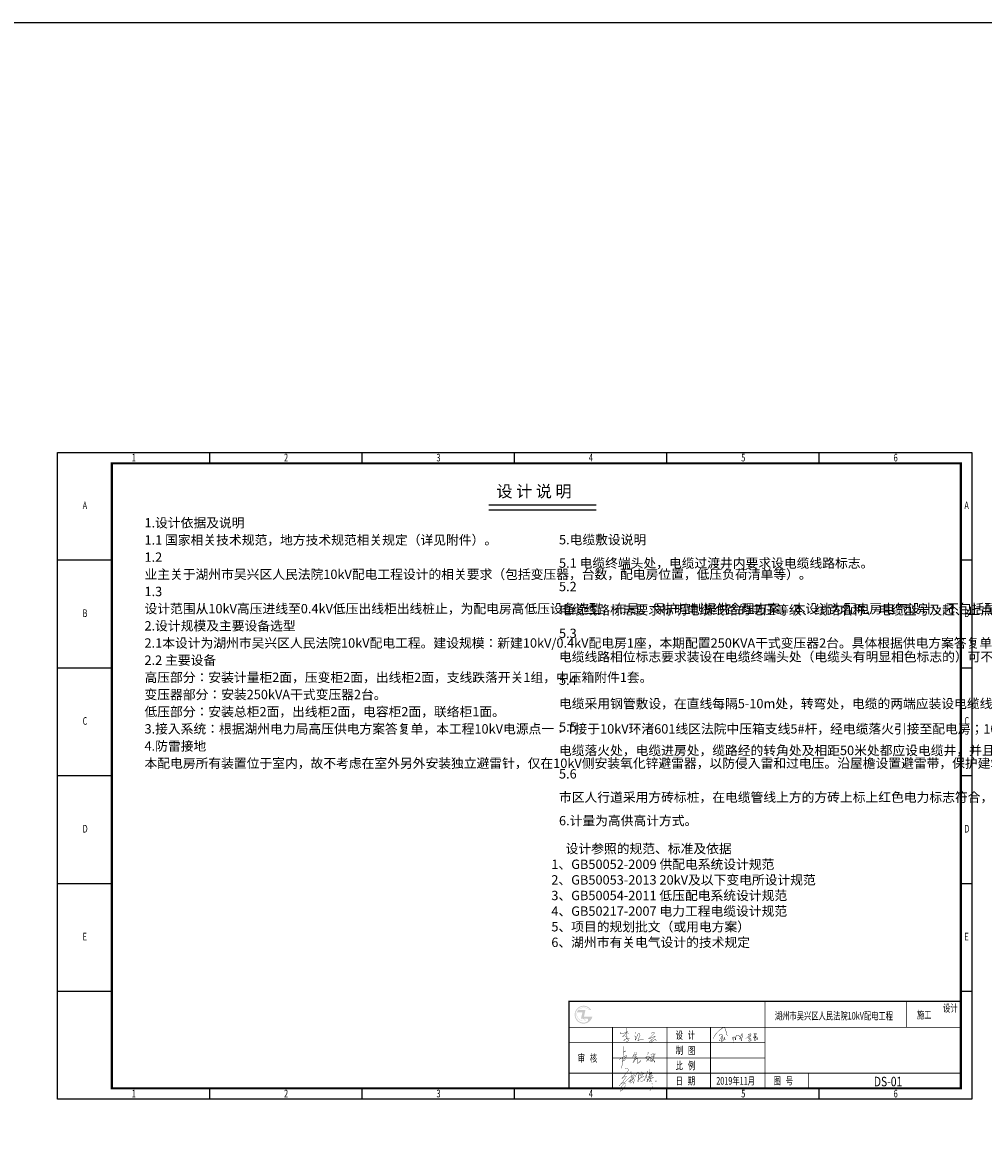
# Model space of a CAD drawing. Extents: x -125360 to 454350, y -205486 to -149821.
# Drawn here: x -80616 to -56959, y -177653 to -149821 of the extents above; entities that cross this region are included whole.
import ezdxf

# ---------------------------------------------------------------- set-up
doc = ezdxf.new("R2010")
doc.units = 0
doc.header["$LTSCALE"] = 10
doc.header["$MEASUREMENT"] = 0
doc.linetypes.add('DASHED2', pattern=[0.375, 0.25, -0.125])
doc.layers.get('0').update_dxf_attribs({"linetype": 'CONTINUOUS'})
for name, color, linetype in [('1', 7, 'CONTINUOUS'), ('LINE', 3, 'CONTINUOUS'), ('XX', 1, 'DASHED2'), ('图框', 3, 'CONTINUOUS'), ('图签', 7, 'CONTINUOUS')]:
    doc.layers.add(name, color=color, linetype=linetype)
doc.styles.add('ST', font='txt', dxfattribs={"width": 0.8})
doc.styles.add('TT宋体', font='txt')
doc.styles.add('宋体', font='txt')

# ---------------------------------------------------------------- blocks, each defined once
blk = doc.blocks.new('A$C0DE17788')
at = {"color": 4, "const_width": 50000}
for points in [[(-78685.44715294614, 398041.7400801936), (134406.1230343692, 818799.2180294888), (405948.265375223, 1165368.420928684), (699818.4714384936, 1459238.626991955), (1143191.042191673, 1790092.153483559), (1290198.098703992, 1851019.183869534), (1351104.561440323, 1851019.183869534), (1422353.659081463, 1789011.616911535), (1475424.175708342, 1725775.845194955), (1620184.327266756, 1263380.810263866), (1676454.982752558, 996496.5008598352), (1768940.505858567, 723295.7167308116)], [(868782.0251568556, 157853.3844807521), (794783.3876164258, 130874.7950799651), (658785.8287039027, 274760.5971785001)], [(766502.3492111638, 747603.5602676794), (700260.5888274759, 796894.3230827935), (737703.4544758971, 861747.2687668344), (829915.8473193496, 933909.41844666), (928392.2422760203, 965901.5634512976), (1028897.298014089, 954873.0434390195), (1111462.415412918, 871822.265498843), (1154041.269240424, 756273.440945439), (1116993.330738492, 501421.4238209836), (1031576.284840375, 384312.1350600049), (966023.7165804058, 334689.5710182637), (902457.5762798712, 368432.921319399), (902457.5762798712, 453783.7584821954), (1019339.007316133, 656228.3354983581), (1070716.575258543, 707605.9034407688), (1146966.45006945, 707605.9034407688), (1116993.330738492, 501421.4238209836), (1060384.664144322, 287144.4424803592), (1006828.49482049, 140967.4803198837), (978737.0832711086, 70793.30554335564), (994943.6935170218, 38405.23229787126), (1047885.234175354, 26529.60383339599), (1088962.347494438, 50245.48626570124), (1249893.387071743, 211176.5258430066), (1355810.531782135, 352569.5765428208), (1419211.932115434, 462384.0231911093), (1430360.869598038, 529624.4074996263), (1366614.905605465, 511271.1547392681), (1330960.402673192, 455131.8245648332), (1355810.531782135, 352569.5765428208), (1406591.167969242, 311544.6869808026), (1456291.426187135, 292111.8382101208), (1511486.980235605, 323979.0061980747)], [(2434777.577587236, 608142.3572383625), (2528448.293297943, 148938.0211068271), (2500149.777534951, 484171.2609033911), (2542590.171463011, 557680.1794800283), (2587253.349819442, 602343.3578364598), (2644202.318904277, 613349.0415108306), (2723380.443200309, 594152.4425450666), (2779524.004132826, 538790.5227893246), (2820892.959402349, 481952.3070394797), (2853397.081958774, 402231.1657435028), (2853397.081958774, 269109.1034808261), (2818719.182089735, 239582.7494933596), (2769962.899233248, 255084.0744841425), (2769962.899233248, 352521.0329959979), (2803944.526915807, 427075.0659617139), (2869699.446340267, 619790.6109416327), (2955856.057758608, 769018.2393261697), (3020428.789856673, 833590.971424235), (3056648.503653888, 849046.760828956), (3114916.578525241, 866698.8851360073), (3165738.011717375, 859033.6690533189), (3218796.843765143, 836996.1637717178), (3273890.228394795, 792808.1169860167), (3303794.581610408, 751383.3922345629), (3355440.025184359, 696798.5452599814), (3529516.983770739, 435231.5205372972), (3606627.482184704, 213614.2510051271), (3619156.123601448, 128664.4307631282), (3640633.766309623, 111674.4618913373), (3671955.320340548, 279785.6845993539)], [(3742696.039768588, 544848.2224625824), (3657947.936024461, 503790.0756036108), (3565495.486218642, 437070.5598261906), (3426816.761998985, 321594.4961610502), (3389669.306530911, 321594.4961610502), (3368227.26218028, 353761.9715129463), (3406066.187274773, 455847.8853274314), (3678130.86795425, 1019283.146517734), (3713862.756467644, 1019283.146517734), (3726746.490263071, 1002860.505168489), (3726746.490263071, 876561.42216356), (3726746.490263071, 805267.1589897713), (3776060.563239228, 626239.3431115178)], [(4577677.214430697, 865218.1246947674), (4492300.668472029, 883314.2664740933), (4688063.01762227, 1008263.812261424), (4735784.472563691, 1023957.952400259), (4788332.252808236, 1023957.952400259), (4826319.265089653, 1005748.702047533), (4836195.903136097, 965513.6672589807), (4815682.931357414, 916927.9639627291), (4749585.495330095, 822793.1487531392), (4683488.108813703, 770411.6760820402), (4514066.019185297, 652743.1630992917), (4707337.967476657, 764328.7744721109), (4751104.985723533, 749155.4399337908), (4784533.576335557, 737768.1559262155), (4784533.576335557, 699051.4047706341), (4531529.414838411, 486877.1335148579), (4512535.883942239, 473212.3878823733), (4628776.15637666, 473212.3878823733), (4718541.945162289, 431861.0269433474), (4777041.92922239, 371888.0396395205), (4856237.827941723, 250901.0561681157), (4856237.827941723, 170559.3370873136), (4846759.653847262, 143954.1506805597), (4740339.378957167, 89113.27798844036), (4682778.765742123, 76406.24121703114), (4588406.084088169, 76406.24121703114), (4571004.032475367, 119208.8888557842), (4599784.339082897, 236916.1336869067), (4659352.917511255, 325196.5552517688), (4811331.11879234, 441776.6454144111)], [(5233540.314007662, 1115897.665425918), (5350514.684977874, 804836.0895202598), (5304290.935621388, 986759.9672169825), (5406171.850549527, 1105528.937386173), (5520316.226361752, 1105528.937386173), (5538239.67756182, 1037660.947541787), (5498619.349262506, 919834.5890125735), (5225023.840186976, 615988.7853998533), (5201440.299649067, 599021.7758802725), (5201440.299649067, 554719.0770353032), (5201440.299649067, 517957.2471931828), (5253324.088832468, 500990.2617905689), (5335394.839610949, 526440.7519529713), (5482282.807208331, 611246.559586037), (5514059.480825432, 611246.559586037), (5514059.480825432, 555837.525478839), (5433421.576315641, 498960.7708163513), (5337367.60255415, 426679.858421552), (5237756.070541412, 359138.7017086735)], [(5363456.346559562, 529769.0139300702), (5363456.346559562, 414830.5415676488), (5339712.192569837, 265113.136357828), (5307694.217819646, 182167.8460296085), (5307694.217819646, 143065.0545894904), (5307694.217819646, 119504.8281530654), (5341926.816398397, 119504.8281530654), (5383746.964758679, 119504.8281530654), (5433892.672799632, 184551.8081790684), (5596866.11253313, 380803.5516222073), (5722706.128239458, 506643.567328536), (5672084.649839096, 398549.7079820735), (5672084.649839096, 311906.659631311), (5688799.836341813, 260755.9481172515), (5743124.36576391, 196034.61949139)], [(5381244.08830481, 568871.7812532214), (5396660.157556519, 669591.083037748), (5423934.737808704, 740687.0323951012), (5480855.620317541, 725282.9228967233), (5514059.480825432, 651817.0956984116), (5501015.084067263, 603234.8411283856)]]:
    blk.add_lwpolyline(points, dxfattribs=at)
blk = doc.blocks.new('A$C2D3B6383')
at = {"color": 4, "const_width": 12}
for points in [[(260.2872411897406, 1005.619996260852), (291.2936324006878, 987.9818366654217), (346.3679217072204, 976.2582695111632), (396.0215132357553, 960.7852732203901), (408.8143599638715, 952.2302377298474), (416.2949228789657, 937.8134186565876), (416.2949228789657, 924.4527768082917), (402.9600063753314, 893.9820639789104), (373.0377547149546, 851.2596953809261), (311.5670420438983, 776.2711126729846), (246.4102549101226, 702.0746628791094), (133.6597413849086, 568.9963330104947), (118.1565457792021, 549.1930101104081), (126.1791784698144, 543.8593151457608), (163.338840609882, 581.0189772844315), (224.510635940358, 628.2478751167655), (268.679183662869, 653.748598035425), (296.4975022734143, 662.2567816413939), (304.7369628692977, 658.1376904807985), (313.7353211455047, 646.5197410471737), (304.3033070345409, 627.4557422026992), (267.1173203643411, 557.37838357687), (160.546402297914, 406.3978498056531), (11.36879980750382, 239.8387020155787), (7.574311355594546, 247.0207071267068), (120.6500667510554, 341.4957595616579), (151.5500118834898, 359.3358511999249), (177.8926351591945, 365.9462622329593), (204.7792960721999, 365.9462622329593), (227.654640652705, 359.7148166298866), (254.9749573762529, 342.3407013379037), (270.6949808867648, 316.622786000371), (275.248367019929, 276.752095900476), (270.6949808867648, 247.3903691507876), (258.6610318631865, 212.0612411051989), (233.4005802767351, 166.9096648953855), (194.3715563509613, 116.3715848587453), (131.3830483183265, 50.78297942131758), (100.7018989776261, 23.05832736566663), (73.38158222939819, 6.476344991475344), (50.93989348458126, 12.70779059827328), (50.93989348458126, 35.89088060706854), (59.72142385551706, 86.00648974999785), (90.7278150911443, 159.7804686501622), (149.2580045098439, 261.1577304974198), (260.6124830599874, 407.7180713266134), (377.5390110593289, 524.6445993296802), (506.0616778838448, 634.9017916172743), (619.4626751253381, 708.4645350724459), (642.7716755159199, 718.1285566426814), (652.5289314971305, 714.5903629548848), (657.7328013461083, 704.3454439118505), (654.8056245637126, 686.2848134227097), (647.1082337433472, 650.4804056249559), (621.3057123566978, 607.2827572785318), (564.2799718780443, 540.5851657614112), (494.4613846465945, 478.7987983189523), (453.5893235136755, 443.9977588765323), (434.1832255157642, 430.2674550004303), (427.3531463164836, 416.1146802380681), (424.2091416046023, 408.3517776653171), (428.0036300569773, 402.1731409206986), (438.9534395295195, 399.4270801432431), (453.2640816438943, 404.9720105566084), (510.053300798405, 437.7592815198004), (555.7152694123797, 473.2010590471327), (603.1858816375025, 520.6716712750494), (647.7587174591608, 575.2805874794722), (642.2296057404019, 580.1390026956797), (630.7377264923416, 571.6367760635912), (610.572730788961, 571.6367760635912), (586.2880048127845, 598.0940154567361), (557.3414787384681, 653.279275264591)], [(515.4936919952743, 809.8575483039021), (515.4936919952743, 836.420405421406), (530.0211619902402, 836.420405421406), (535.5502737089992, 773.2610075958073), (529.4790922151878, 648.0511980205774), (517.8787990021519, 540.5851657614112), (499.9904963900335, 359.3979634605348), (506.8205755646341, 343.1856431104243), (516.509004266467, 352.8740718141198), (558.1631718324497, 394.5282393805683), (582.385102420114, 413.1573840156198), (596.3705026400276, 413.1573840156198), (609.5970052033663, 407.7180713266134), (626.2927543241531, 377.7754471078515), (646.5661639436148, 342.0238481722772), (639.5192568632774, 334.6306076273322), (633.6649032747373, 334.6306076273322), (646.8914058138616, 413.1573840156198), (658.4916990511119, 515.923427645117)], [(683.3184948028065, 592.7603204846382), (733.4057421660982, 703.0252223834395), (789.8201754488982, 800.7378871105611), (811.8974458039738, 830.6642395667732), (821.5462878206745, 830.6642395667732), (834.555962454062, 816.8283179663122), (846.4814975373447, 794.5429785959423), (841.0607997830957, 779.967732951045), (829.568920510821, 771.5183151774108)], [(823.2809111117385, 737.4565997943282), (823.2809111117385, 416.2731068208814), (811.8974458039738, 426.2011727020144), (861.1173815215006, 685.7039159573615), (890.7143913116306, 749.5498289763927), (908.9252594145946, 767.7606970779598), (920.0945731964894, 767.7606970779598), (928.659275662154, 701.9690451622009), (923.3469918486662, 689.6645805314183), (994.0705065093935, 730.4968207590282), (1086.509994607419, 772.5216835364699), (1056.045673147775, 759.161041688174), (1013.222160818521, 766.6598999612033), (981.1316300323233, 826.5451484024525), (981.1316300323233, 844.1833079978824), (1008.451946780551, 818.5182015225291), (1021.786863284186, 769.8812404870987), (1012.138021267951, 745.8003998436034), (1001.513453640975, 681.1623539030552), (947.9569597197697, 597.6187357008457), (898.7370240022428, 564.4547709561884), (852.7695069611073, 516.3458985313773), (852.7695069611073, 511.4346744529903), (865.2371118194424, 514.5503972545266), (917.9262940948829, 551.8862620256841), (1012.680091043003, 613.0917319953442), (1073.946491015144, 648.4639045149088), (1082.823920120485, 642.7703119106591), (1052.25118472008, 618.7422801293433)], [(937.3323920927942, 468.3426438271999), (944.7045410675928, 437.8191221356392), (957.9310436067171, 420.6034334301949), (982.5410114531405, 420.6034334301949), (999.778830349911, 420.6034334301949), (1032.595263256691, 453.4198663383722), (1075.390413812362, 496.2150168940425), (1084.450129446574, 496.2150168940425), (1089.979241165332, 482.8122717626393), (1089.979241165332, 470.7718514353037), (1089.979241165332, 461.6359184719622), (1101.220098583959, 472.8767758905888), (1105.265608865302, 490.9448363594711), (1139.199176882859, 590.1198774315417), (1207.716796633787, 787.36097349599), (1238.614773904439, 857.385523263365), (1233.410904055927, 862.296747341752), (1226.147169046104, 854.5338447652757), (1213.029080447275, 758.4217176362872), (1207.933624539059, 666.1646373607218), (1207.933624539059, 591.4929078221321), (1223.32840620447, 461.0022121407092), (1237.74746225914, 406.4506586641073)], [(1299.218174905516, 955.3987693935633), (1324.695454421919, 876.5023309662938), (1334.019054568373, 788.945239327848), (1334.019054568373, 657.3455575630069), (1306.048254104797, 564.507579818368), (1258.671355642844, 471.7224109321833), (1223.436820144765, 414.847267575562), (1209.668247830123, 408.7742485515773), (1206.524243118241, 423.5079207867384), (1227.231308596674, 482.4954185932875), (1250.808028335683, 506.0721383318305), (1328.706770754885, 541.2716809548438), (1391.478450881783, 558.2233253568411), (1450.889298391994, 576.4423824176192), (1475.525944502093, 590.6663566827774), (1488.183699026704, 599.9423255957663), (1488.183699026704, 607.7580370269716), (1470.403810354415, 607.7580370269716), (1439.397419119254, 604.9591673910618), (1408.716269778553, 595.1367192342877)], [(1299.326588870492, 794.3317431546748), (1319.16634270316, 819.4159521572292), (1331.850775467232, 814.1878749169409), (1374.999529666267, 828.7103117108345), (1408.824683743063, 832.4597408398986), (1418.798767630011, 826.8620015718043), (1412.510758206248, 811.9699027501047), (1399.501083572395, 797.3946570940316), (1363.507650418207, 759.9003657437861), (1311.143710013013, 727.0532541647553), (1303.988388943486, 717.7060857564211), (1326.321663748007, 713.3757591508329), (1362.315096902661, 739.7273808196187), (1385.775267257355, 753.2721164897084), (1400.802051052917, 758.3689087741077), (1414.353795462288, 758.3689087741077), (1410.234065164346, 750.3947707563639), (1394.514041629154, 731.330771908164), (1375.107943630777, 706.1937540434301), (1322.093519485556, 653.4377018474042), (1295.532100442331, 635.535497944802), (1277.426969900727, 619.8512662127614), (1266.802402273752, 607.0187129713595), (1273.957723318599, 598.2524420358241), (1288.376779397484, 602.6355775035918), (1320.90096597001, 610.820950973779), (1363.290822512936, 626.6636092849076), (1420.967046731617, 656.7118512280285), (1446.877982059028, 675.3005703277886), (1446.877982059028, 682.3769577033818), (1438.638521438465, 682.3769577033818), (1424.111051443499, 677.6241602152586), (1402.645088284276, 681.2151627652347), (1387.467134548817, 691.9353615567088)], [(1383.889474002179, 611.1378041356802), (1370.662971463054, 611.1378041356802), (1375.541599466, 586.9513457715511), (1375.541599466, 569.524421621114), (1383.238990286365, 541.958196144551), (1383.238990286365, 508.5301870927215), (1377.709878567606, 481.0167704857886), (1366.651655130088, 447.0606728233397), (1347.028729202226, 416.1146802380681), (1329.357254495379, 403.598980166018), (1320.467310159467, 403.598980166018), (1320.467310159467, 420.1281536817551), (1326.538491653278, 441.5157424099743), (1335.753677859437, 465.3853476084769), (1348.284317797981, 477.915987547487), (1367.302138845902, 477.915987547487), (1384.756785647478, 460.2100792266428), (1394.188799758907, 433.858457557857), (1414.028553592041, 397.3147257044911), (1414.028553592041, 360.1372875161469), (1429.856991067529, 340.5980089195073), (1442.216181961354, 298.4565377943218), (1442.216181961354, 217.3949360698462), (1422.918497927953, 155.9254217930138), (1399.175841702148, 97.14915943145752), (1364.049720193259, 44.44591609016061), (1338.572440701071, 30.3987590521574), (1327.080561428796, 40.96053126454353), (1327.080561428796, 54.10993766784668)], [(1592.911579837091, 470.4549982696772), (1609.932570828125, 444.1561854630709), (1609.932570828125, 427.9438651129603), (1593.670477542095, 415.5337827652693), (1564.290295657236, 404.7079662494361)]]:
    blk.add_lwpolyline(points, dxfattribs=at)
blk = doc.blocks.new('A$C5D4A19CB')
at = {"layer": '1', "ltscale": 10, "const_width": 50}
for points in [[(60.84537648549303, 1699.523180237273), (36.01703605940565, 1550.851523578167), (25.61891184514388, 1488.587742490519), (42.61302012903616, 1432.195890558884), (78.89415320707485, 1387.700431054924), (148.1584273278713, 1387.700431054924), (225.6676815361716, 1387.700431054924), (311.4251365265809, 1410.772449225886), (603.3231971678324, 1519.539844241459), (1225.049447545782, 1811.231584763387), (984.4518009442836, 1698.351766258013), (984.4518009442836, 1770.031667423202), (984.4518009442836, 2017.576035046019), (984.4518009442836, 2149.905347899068), (944.8038626681082, 2243.840385909192), (944.8038626681082, 2303.16659090668), (875.5395885468461, 2303.16659090668)], [(379.5106361508369, 921.0307109970599), (485.6525345258415, 1027.172609371832), (605.763918348588, 1147.283993194345), (730.2024903418496, 1303.339386196574), (845.9542810940184, 1452.902209025109), (913.0671307239681, 1551.148041797336), (986.125636334531, 1593.328389678092), (1057.837386547588, 1593.328389678092), (1158.371391787659, 1554.361396846129), (1203.409595512785, 1495.692688769195), (1237.993422143161, 1452.293057466159), (1237.993422143161, 1404.874315084191), (1221.906048887409, 1392.818593359087)], [(718.231165739242, 331.3720019892789), (623.5330604668707, 371.7484366665594), (567.9760657404549, 400.7685458532069), (615.3063135212287, 448.0987936339807), (680.9404122047126, 513.7328923173482), (752.9083875105716, 555.2836222330807), (915.2024517385289, 619.0494659682736), (1114.698762889486, 682.1369401151314), (1243.487928404473, 698.5389098676387), (1369.748848071788, 735.1299027148634), (1455.609365313314, 711.1570493017789)], [(984.4518009442836, 1698.351766258013), (984.4518009442836, 1412.092277603457), (984.4518009442836, 1205.655971133383), (996.7762234741822, 1095.681553584523), (976.9689470930025, 1040.804733386263), (918.4521333430894, 1040.804733386263), (885.1437020702288, 1051.600252680015), (808.9356087818742, 1036.460096871015), (734.7018017410301, 1015.721548163565)], [(947.7105402182788, 1040.804733386263), (1027.491994993296, 1016.690066911979), (1064.858502402902, 986.1406327798031), (1089.548352929298, 931.2783161902335), (1044.577783806249, 873.4991627708077), (993.1819274672307, 791.6440191667061), (927.3315904135816, 740.2851297964808), (960.5719075049274, 697.6657096520066), (1005.14358998416, 654.3738103359938), (1138.879743550904, 617.1398241766728), (1205.889530929737, 557.1738488909323), (1270.899266498163, 505.2041964500677), (1270.899266498163, 453.2345440089703), (1270.899266498163, 393.2685687234625), (1227.893321536481, 334.3033424273599), (1208.891218992416, 284.3319649414625), (1157.88184609497, 258.346332964953), (1104.061109490693, 230.9285119908163), (913.8497596932575, 262.3444943870418)], [(2215.442252843175, 1153.530002022628), (2195.593107422814, 1107.248987155268), (2252.934367371723, 1067.578394760378), (2316.89093556162, 1067.578394760378), (2363.207755339332, 1036.722773336805), (2389.733402212616, 976.7277908341493), (2389.733402212616, 933.7519872030243), (2389.733402212616, 879.7566641019657), (2373.249883429613, 774.8375598869752), (2333.55159258889, 628.2769840271212), (2315.557368590496, 561.8448083468247), (2315.557368590496, 515.8788523392286), (2334.656291092746, 494.9420876484364), (2347.886907576118, 458.5767064897809), (2381.033865857869, 477.7141117764404), (2427.381543202791, 557.990643750818), (2462.669269029051, 706.6609306528699), (2598.621260994114, 1040.166574610164), (2719.396773040295, 1336.442593351065), (2770.249217290897, 1424.521610481781), (2822.98006807873, 1454.965781378793), (2888.161772641819, 1454.965781378793), (2951.67388487421, 1454.965781378793), (3008.126232907176, 1388.137150823139), (3031.060804469045, 1315.856000370812), (3060.416490678675, 1223.337909687601), (3034.59068656899, 1106.064525790745), (2896.983257195912, 816.3501105671749), (2810.536573401187, 518.4089262741618), (2810.536573401187, 444.3647816276643), (2717.033346102573, 382.6615963408258), (2907.566462104209, 435.5514221682679), (3049.807417619042, 517.6742761244532), (3272.406830952503, 549.4031377350911), (3397.54694863921, 572.9279907951131), (3555.190323763061, 588.9947660388425), (3618.380366460886, 588.9947660388425)], [(2311.312691221479, 1675.20224021934), (2361.809973558877, 1606.517984686187), (2398.281127662398, 1570.072027924471), (2406.146065698471, 1524.596769087482), (2397.150663595647, 1461.681726731127)], [(4776.001336233225, 1483.525772711961), (4878.55396345444, 1542.73455964413), (5013.060617209878, 1556.466031597229), (5138.354238423984, 1569.256966451125), (5228.57988770958, 1569.256966451125), (5259.749777272809, 1543.785043192562), (5237.346620442811, 1500.957498671021), (5194.48882746743, 1429.902708896901), (5039.070952828042, 1264.261830240022), (4839.62295210734, 1074.92044370831), (4615.21134175593, 872.5290325102396), (4483.07909447141, 780.3489311342128), (4418.256159233395, 737.996782670496), (4418.256159233395, 665.7478624593932), (4522.967406337615, 665.7478624593932), (4664.068582544103, 747.2126645253156), (4946.733617244754, 863.5931981345639), (5140.256301897578, 943.2715118292253), (5268.236309510656, 974.0655729102436), (5369.035310158506, 1032.261903068284), (5275.144701028708, 918.8326085463632), (5221.600640893914, 839.4350208346732), (4683.023082275875, 343.5018532690592), (4526.075377346948, 228.6364966162946), (4490.583314628806, 157.3480375932995), (4467.548901510891, 101.4011733867228), (4450.447009221185, 52.00994024262764), (4518.468094938435, 26.00980465742759), (4629.03778687818, 49.99232714273967), (5008.841506306082, 306.4129031952471), (5307.206723202951, 562.910831826739), (5394.030228353105, 580.8469610607717), (5423.064796901308, 532.209915560903), (5490.583454145119, 463.7254875232466), (5519.618022693321, 396.3159380299039), (5519.618022693321, 298.1877456381917)]]:
    blk.add_lwpolyline(points, dxfattribs=at)
blk = doc.blocks.new('A$C2B852CAA')
at = {"layer": '1', "ltscale": 10, "const_width": 50}
for points in [[(83.53517520148307, 1367.870775149669), (42.7611721153371, 1403.520644953242), (140.0362195856869, 1459.682419795776), (496.9082022258081, 1725.889129060088), (869.2560119261034, 1888.845228624064), (998.7717330837622, 1963.621165098797), (1083.37427995028, 1963.621165098797), (1118.228644989897, 1942.274910992011), (1118.228644989897, 1907.445300827269), (1118.228644989897, 1869.935746105621), (1064.281997936312, 1798.650510106701), (981.9320386224426, 1688.929099951172), (693.7120120669715, 1370.052762479521), (460.388737692032, 1133.465065356344), (421.1644957568496, 1093.69203758752), (488.1221453202888, 1093.69203758752), (794.6415412188508, 1270.661093321396), (967.1329435054213, 1339.068220091052)], [(687.476745876018, 3388.639215587405), (648.867050062865, 3330.764982956462), (608.5568271065131, 1968.499046753626)], [(694.3529304410331, 2445.347076985985), (679.9789671096951, 2478.855247261235), (679.9789671096951, 2523.136375661241), (736.84617121052, 2580.003579761833), (805.0863806498237, 2648.24378920137), (877.587950787507, 2667.945237911306), (906.3294360595755, 2667.945237911306), (923.0963760330342, 2636.830163046019), (923.0963760330342, 2600.927285848651), (923.0963760330342, 2548.267906245776), (909.9237320660613, 2506.381484767655), (904.0126226083376, 2487.585317287827)], [(2337.651537765283, 2387.53730483749), (2370.463242569473, 2420.349009641446), (2333.483957987279, 2347.968237702269), (2109.732590181753, 1883.22266304493), (2021.717427753378, 1699.32496425393), (2005.915413574316, 1666.308447967225)], [(2292.835562019143, 1748.741981591098), (2278.165294716135, 1792.723368747858), (2371.694287577644, 1792.723368747858), (2512.902454348281, 1812.883384625427), (2590.843281732872, 1827.543309840374), (2613.764970513526, 1827.543309840374), (2571.586744256318, 1771.649625531863), (2411.87890341552, 1563.859648931073), (2073.615712566767, 944.2268155966885), (2122.441297112033, 917.5724855888984), (2206.012595393229, 1001.143783869979), (2399.602020298131, 1336.450503613218), (2577.193974854425, 1470.322654399788), (2671.076537426095, 1524.525777172646), (2743.668496618047, 1524.525777172646), (2743.668496618047, 1424.575050024549), (2716.614655707963, 1112.660444654524), (2716.614655707963, 958.7819925276563), (2709.294015185442, 862.20246322616), (2723.326584809925, 826.0465786354616), (2785.69535019435, 773.3469112310559), (2859.129047981929, 815.7438764162944), (3000.379109079484, 897.2946372139268), (3267.312324357219, 1164.227852491545), (3321.030589417089, 1257.270616869966)], [(2214.775568907149, 1985.826024428708), (2276.708676444367, 2047.75913196581), (2372.222466791049, 2102.904044533789), (2487.75216644723, 2169.605147729744), (2569.673651220277, 2169.605147729744), (2618.164440357126, 2169.605147729744), (2651.724566285498, 2188.981095468625), (2641.91531798942, 2205.971211901575)], [(2616.280333579052, 2465.376560386736), (2616.280333579052, 2439.830871202517), (2587.232882249635, 2418.929559777025), (2557.019539204426, 2396.867959667929), (2557.019539204426, 2344.614681104431), (2537.267014644109, 2276.106080385623), (2537.267014644109, 2058.966110809473), (2525.646745834034, 1981.167143061757), (2471.033414843958, 1888.274753354723)], [(4134.026574212126, 1838.831951824715), (4062.00538487453, 1723.682969049318), (4031.141461369582, 1672.27734582941), (4074.353530833032, 1672.27734582941), (4163.80370198749, 1723.921426224522), (4391.234525276814, 1814.156479153316), (4490.03901711572, 1836.361503835768), (4545.637880881783, 1825.677178874379), (4557.754136775155, 1788.63657416217), (4547.856939975638, 1706.288307867479), (4536.055955001153, 1608.099833606335), (4374.786434142385, 1319.440003193449), (4252.712418424897, 1199.753002455691), (4158.278410171159, 1116.893886837643), (4096.090003726073, 1116.893886837643), (4059.235586876515, 1165.229579582112)], [(4340.698594595306, 2436.316163398558), (4378.977886189707, 2474.595454992959), (4378.977886189707, 2364.423387352843), (4378.977886189707, 2262.382443677867), (4289.644131963141, 2093.088267179672)], [(4491.356281512417, 1638.558067474281), (4627.427439205348, 1661.431869661901), (4909.006391956471, 1765.853016650071), (5279.064287265763, 1826.850359654287), (5373.169784594327, 1826.850359654287), (5385.532456597313, 1848.263135680696)], [(4758.242422093172, 2047.134389260784), (4910.272125227842, 2072.933085838333), (4990.593046473339, 2072.933085838333), (4963.339522451628, 2014.169298549881)], [(5161.801990396343, 2269.950104314368), (5134.509818030521, 2294.016425426817), (5150.564984332304, 2197.755975513253), (5211.30729856668, 1731.037910093553), (5247.788114756346, 1427.229210388381), (5331.329731348436, 1016.57564955554), (5378.303572976496, 949.7204602111597), (5413.892256555147, 949.7204602111597), (5382.574215006083, 1043.603929835372), (5382.574215006083, 1197.229374568677)], [(5354.83758668229, 2101.089424560545), (5393.459915260784, 2167.985259965004), (5439.851486647967, 2248.337818650471), (5456.624442412052, 2203.58481463627), (5431.567432616837, 2119.868374602171), (5387.724106865004, 1921.919902155176)], [(524.5868580332026, 1508.135173388757), (503.951862948481, 1539.064924367238), (471.4980247360654, 1517.41312405176), (488.0062002879567, 1464.082879701396), (488.0062002879567, 1295.520329678664), (512.734699157998, 1007.676879957318), (512.734699157998, 809.3625942724757), (464.9943320374005, 697.7766646628734), (359.6292837779038, 250.9736652877182), (307.7567645274103, 5.161673130001873)], [(4120.383708724752, 1464.822563737165), (4166.252161842771, 1491.304727492097), (4217.43936299067, 1442.192099870648), (4479.494460551534, 1267.612163813785), (4545.818239821121, 1267.612163813785), (4573.316536689177, 1219.11854288727)], [(4805.583422990516, 1425.26477718656), (4805.583422990516, 1455.222786392318), (4767.717707802076, 1440.243781789439), (4767.717707802076, 1205.833237460116), (4767.717707802076, 1090.408686122391), (4792.439765281975, 1060.157381721539), (4838.647081417497, 1060.157381721539), (5214.682587290183, 1177.983086029533)], [(4892.822397840675, 1607.887769937515), (4923.882210883312, 1638.947582980269), (4951.777226157486, 1521.90715545835), (5018.696834066417, 1281.477613582974), (4997.984542293474, 1162.059735359158), (4931.943519270979, 1173.514142003842), (4951.777226157486, 1252.818483097944), (5052.919029938523, 1353.960286878748), (5130.907889961731, 1398.987176206894)]]:
    blk.add_lwpolyline(points, dxfattribs=at)
blk = doc.blocks.new('A$C6E636F47')
h = blk.add_hatch(color=1)
h.set_gradient(color1=(246, 234, 9), color2=(142, 13, 181), tint=1, name='INVSPHERICAL')
edge = h.paths.add_edge_path(flags=16)
edge.add_line((24361.61821478585, 3697.952452423827), (24179.26591456038, 3697.952452423827))
edge.add_arc((24082.41008934593, 3491.381986910047), 228.1499684430239, 43.26150842790122, 64.87927128283212, ccw=False)
edge.add_arc((24221.45446337985, 3627.142458292437), 34.04074823962232, -75.74894536349723, 37.23461069098141, ccw=False)
edge.add_arc((24162.05781293795, 3899.793537139469), 313.0688003176516, 222.1846213254418, 282.5030011538149, ccw=False)
edge.add_arc((24162.27619398725, 3899.746898472193), 313.1993509114021, 119.78206277094111, 222.1514719939425, ccw=False)
edge.add_arc((24175.93411894935, 3864.64018320152), 350.4976058579168, 44.00784027423862, 118.8692764817408, ccw=False)
edge.add_line((24428.02767747795, 4108.150777345845), (24467.57377183607, 4108.150777345845))
edge.add_arc((24171.36865331407, 3886.694621251102), 369.8382096415752, 36.78342892774054, 229.1987088259909)
edge.add_arc((24172.26471914671, 3907.737718420854), 386.5740231258335, 231.1365420667177, 273.9450458275589)
edge.add_arc((24179.63181099792, 3809.419871549101), 287.982882361215, 273.8285767275325, 303.3096449228631)
edge.add_arc((24276.42844775676, 3654.07102336446), 105.0912368567383, 305.7187902521991, 355.4891263955086)
edge.add_arc((24288.54048432448, 3640.771203285865), 92.79035479165701, 3.110253921492172, 38.04217104051248)
edge = h.paths.add_edge_path()
edge.add_line((24186.67043173311, 3786.897027345845), (24257.46806295932, 4092.956246095845))
edge.add_line((24257.46806295932, 4092.956246095845), (23934.20251865735, 4092.956246095845))
edge.add_arc((24178.82239479388, 3868.253495341254), 332.1599163019654, 42.56993841118992, 137.43006158881, ccw=False)
edge.add_line((24423.4422709304, 4092.956246095845), (24526.77948044914, 4092.956246095845))
edge.add_arc((24172.49812280355, 3884.096625562111), 411.2634453299891, 30.52064102060854, 346.3291468809376)
edge.add_line((24572.11025921997, 3786.897027345844), (24186.67043173311, 3786.897027345846))
edge = h.paths.add_edge_path(flags=16)
edge.add_line((24046.86226255427, 3697.952452423827), (24122.31692084596, 3999.619058595844))
edge.add_line((24122.31692084596, 3999.619058595844), (23879.77790670931, 3999.619058595844))
edge.add_arc((24167.36714441554, 3902.25163182676), 303.6247444462945, 161.295738682677, 243.4645021358671)
edge.add_arc((24165.30400260042, 3891.177083983832), 292.8115304218902, 242.8575526521517, 282.3180677699708)
edge.add_arc((24220.25770707389, 3623.54510293879), 19.91090286568351, 292.1723754639601, 398.8613726117018)
edge.add_arc((24100.32356357969, 3529.088083521962), 172.5739093425811, 38.29669635119943, 78.09878929916873)
edge.add_line((24135.91259420932, 3697.952452423827), (24046.86226255427, 3697.952452423827))
h.paths.add_polyline_path([(24515.77337545931, 3786.897027345845), (24415.92431295932, 3786.897027345845)], flags=0)
edge = h.paths.add_edge_path(flags=16)
edge.add_line((24368.82661507975, 3786.892780269572), (24531.54232258953, 3786.892780269572))
edge.add_line((24515.77337545931, 3786.897027345845), (24415.92431295932, 3786.897027345845))
at = {"layer": '图框', "color": 1}
for p, q in [((7000.000579082407, 29200.00001277262), (7000.000579082407, 29700.00001277262)), ((14000.00057908241, 29200.00001277262), (14000.00057908241, 29700.00001277262)), ((21000.00057908241, 29200.00001277262), (21000.00057908241, 29700.00001277262)), ((28000.00057908241, 29200.00001277262), (28000.00057908241, 29700.00001277262)), ((35000.00057908241, 29200.00001277262), (35000.00057908241, 29700.00001277262)), ((2500.000579082407, 24750.00001277262), (0.0005790824070572853, 24750.00001277262)), ((42000.00057908241, 24750.00001277262), (41500.0005790824, 24750.00001277262)), ((2500.000579082407, 19800.00001277262), (0.0005790824070572853, 19800.00001277262)), ((42000.00057908241, 19800.00001277262), (41500.0005790824, 19800.00001277262)), ((2500.000579082407, 14850.00001277262), (0.0005790824070572853, 14850.00001277262)), ((42000.00057908241, 14850.00001277262), (41500.0005790824, 14850.00001277262)), ((2500.000579082407, 9900.000012772623), (0.0005790824070572853, 9900.000012772623)), ((42000.00057908241, 9900.000012772623), (41500.00057908241, 9900.000012772623)), ((2500.000579082407, 4950.000012772623), (0.0005790824070572853, 4950.000012772623)), ((42000.00057908241, 4950.000012772623), (41500.00057908241, 4950.000012772623)), ((7000.000579082407, 1.277262344956398e-05), (7000.000579082407, 500.0000127726203)), ((14000.00057908241, 1.277262344956398e-05), (14000.00057908241, 500.0000127726159)), ((21000.00057908241, 1.277262344956398e-05), (21000.00057908241, 500.0000127726116)), ((28000.00057908241, 1.277262344956398e-05), (28000.00057908241, 500.0000127726075)), ((35000.00057908241, 1.277262344956398e-05), (35000.00057908241, 500.0000127726032))]:
    blk.add_line(p, q, dxfattribs=at)
blk.add_lwpolyline([(0.0005790824070572853, 29700.00001277262), (42000.00057908241, 29700.00001277262), (42000.00057908241, 1.277262344956398e-05), (0.0005790824070572853, 1.277262344956398e-05)], close=True, dxfattribs=at)
at = {"layer": '图框', "color": 1, "const_width": 100}
blk.add_lwpolyline([(2500.000579082407, 29200.00001277262), (41500.0005790824, 29200.00001277262), (41500.00057908241, 500.0000127725991), (2500.000579082407, 500.000012772623)], close=True, dxfattribs=at)
at = {"layer": '图签', "color": 1}
for points, const_width in [([(41500.00057908241, 4500.000012772613), (23500.00057908241, 4500.000012772613), (23500.00057908241, 500.0000127726125)], 70), ([(32500.00057908241, 4500.000012772613), (32500.00057908241, 500.0000127726125)], 35), ([(39000.00057908241, 4500.000012772613), (39000.00057908241, 3300.000012772613)], 35), ([(23500.00057908241, 3300.000012772613), (41500.00057908241, 3300.000012772613)], 35), ([(25500.00057908241, 3300.000012772613), (25500.00057908241, 500.0000127726125)], 35), ([(28000.00057908241, 3300.000012772613), (28000.00057908241, 500.0000127726125)], 35), ([(30000.00057908241, 3300.000012772613), (30000.00057908241, 500.0000127726125)], 35), ([(23500.00057908241, 2600.000012772612), (32500.00057908241, 2600.000012772612)], 35), ([(25500.00057908241, 1900.000012772613), (32500.00057908241, 1900.000012772613)], 35), ([(23500.00057908241, 1200.000012772613), (41500.00057908241, 1200.000012772613)], 35), ([(34500.00057908241, 1200.000012772613), (34500.00057908241, 500.0000127726125)], 35)]:
    blk.add_lwpolyline(points, dxfattribs=dict(at, const_width=const_width))
at = {"color": 1}
for name, p, xscale, yscale, zscale in [('A$C0DE17788', (30153.12403426642, 2646.457108526918), 0.0003521227845340036, 0.0003521246462696581, 0.0003521232000000002), ('A$C2D3B6383', (25800.67974200644, 369.526393029676), 1.059825257118973, 1.059825257035072, 1.0598252544)]:
    blk.add_blockref(name, p, dxfattribs=dict(at, xscale=xscale, yscale=yscale, zscale=zscale))
at = {"layer": '1', "color": 1, "ltscale": 10, "xscale": 0.3000000000010914, "yscale": 0.2999999999997272, "zscale": 0.3}
for name, p in [('A$C5D4A19CB', (25846.93547349792, 2582.658624736928)), ('A$C2B852CAA', (25818.33853442821, 1418.733955534649))]:
    blk.add_blockref(name, p, dxfattribs=at)
at = {"layer": '图框', "color": 1, "style": 'TT宋体', "width": 0.7}
for s, p in [('1', (3414.867669054467, 29288.39130106864)), ('2', (10414.86766905447, 29288.39130106864)), ('3', (17414.86766905447, 29288.39130106864)), ('4', (24414.86766905447, 29288.39130106864)), ('5', (31414.86766905447, 29288.39130106864)), ('6', (38414.86766905447, 29288.39130106864)), ('A', (1163.602968393447, 27096.79815173206)), ('A', (41664.14519293025, 27096.79815173206)), ('B', (1163.602968393447, 22146.79815173206)), ('B', (41664.14519293025, 22146.79815173206)), ('C', (1163.602968393447, 17196.79815173206)), ('C', (41664.14519293025, 17196.79815173206)), ('D', (1163.602968393447, 12246.79815173206)), ('D', (41664.14519293025, 12246.79815173206)), ('E', (1163.602968393447, 7296.798151732059)), ('E', (41664.14519293025, 7296.798151732059)), ('1', (3414.867669054467, 88.39130106864377)), ('2', (10414.86766905447, 88.39130106864377)), ('3', (17414.86766905447, 88.39130106864377)), ('4', (24414.86766905447, 88.39130106864377)), ('5', (31414.86766905447, 88.39130106864377)), ('6', (38414.86766905447, 88.39130106864377))]:
    blk.add_text(s, height=350, dxfattribs=at).set_placement(p)
at = {"layer": '图签', "color": 1, "style": 'TT宋体', "width": 0.7}
for s, p in [('设计', (40687.48048323111, 4010.708711708206)), ('湖州市吴兴区人民法院10kV配电工程', (32959.4350011826, 3658.363236810395)), ('施工', (39483.38230805795, 3708.120450374639)), ('设   计', (28401.66889291503, 2772.762208055415)), ('审   核', (23901.66889291503, 1718.919980008353)), ('制   图', (28407.74045875295, 2072.762208055416)), ('比   例', (28401.66889291503, 1372.762208055415)), ('日   期', (28401.66889291503, 672.7622080554156)), ('2019年11月', (30263.49545244919, 672.7622080554156)), ('图   号', (32901.66889291503, 672.7622080554152))]:
    blk.add_text(s, height=350, dxfattribs=at).set_placement(p)

msp = doc.modelspace()

# ---------------------------------------------------------------- linework, layer by layer
at = {"ltscale": 0.5}
for p, q in [((-69139.07469886073, -161692.1089953974), (-66492.12391473979, -161692.1089953974)), ((-69139.07469886073, -161817.0229387454), (-66492.12391473979, -161817.0229387454))]:
    msp.add_line(p, q, dxfattribs=at)
at = {"layer": 'XX', "color": 7, "linetype": 'ByBlock'}
msp.add_lwpolyline([(-125359.8797466268, -149820.9030205212), (454350.3296636655, -149820.9030205212), (454350.3296636655, -205485.5986145611), (-125359.8797466268, -205485.5986145611)], close=True, dxfattribs=at)

# ---------------------------------------------------------------- block references
at = {"layer": '图框', "lineweight": -3, "ltscale": 10, "xscale": 0.5360594289377332, "yscale": 0.5360594289959408, "zscale": 0.5360594290557583}
msp.add_blockref('A$C6E636F47', (-79760.80488857787, -176321.9610462193), dxfattribs=at)

# ---------------------------------------------------------------- texts
at = {"ltscale": 0.5, "attachment_point": 1, "style": '宋体'}
for s, insert, char_height, width in [('设 计 说 明', (-68949.9773732633, -161211.9534073271), 290.4543980661113, 9674.490700167877), ('     设计参照的规范、标准及依据\\P 1、GB50052-2009 供配电系统设计规范\\P 2、GB50053-2013 20kV及以下变电所设计规范\\P 3、GB50054-2011 低压配电系统设计规范   \\P 4、GB50217-2007 电力工程电缆设计规范 \\P 5、项目的规划批文（或用电方案）      \\P 6、湖州市有关电气设计的技术规定', (-67597.31252928075, -170037.7848549295), 230.5140339312983, 9569.987084621273)]:
    msp.add_mtext(s, dxfattribs=dict(at, insert=insert, char_height=char_height, width=width))
at = {"ltscale": 0.5, "char_height": 230.5140339312983, "attachment_point": 1, "style": '宋体'}
for s, insert, width, line_spacing_factor in [('1.设计依据及说明\\P1.1 国家相关技术规范，地方技术规范相关规定（详见附件）。\\P1.2 业主关于湖州市吴兴区人民法院10kV配电工程设计的相关要求（包括变压器，台数，配电房位置，低压负荷清单等）。\\P1.3 设计范围从10kV高压进线至0.4kV低压出线柜出线桩止，为配电房高低压设备选型，布局，保护控制提供合理方案，本设计为配电房电气设计，不包括配电房土建结构配筋，消防，防水等其他专业设计。\\P2.设计规模及主要设备选型\\P2.1本设计为湖州市吴兴区人民法院10kV配电工程。建设规模：新建10kV/0.4kV配电房1座，本期配置250KVA干式变压器2台。具体根据供电方案答复单，业主要求配置，业主提供的负荷清单为依据。\\P2.2 主要设备\\P高压部分：安装计量柜2面，压变柜2面，出线柜2面，支线跌落开关1组，中压箱附件1套。\\P变压器部分：安装250kVA干式变压器2台。\\P低压部分：安装总柜2面，出线柜2面，电容柜2面，联络柜1面。\\P3.接入系统：根据湖州电力局高压供电方案答复单，本工程10kV电源点一：T接于{\\C0;10kV环渚601线区法院中压箱支线5#杆}，经电缆落火引接至配电房；10kV电源点二：T接于{\\C0;10kV紫北624线泰和家园3#中压箱}，经电缆落火引接至配电房。（详见10kV电源接入方案示意图）。\\P4.防雷接地\\P   本配电房所有装置位于室内，故不考虑在室外另外安装独立避雷针，仅在10kV侧安装氧化锌避雷器，以防侵入雷和过电压。沿屋檐设置避雷带，保护建筑物的安全。本配电房接地以水平接地为主，垂直接地为辅的复合系统。要求接地网的接地电阻不大于4欧姆，如没有达到要求，可考虑延伸接地网。配电房内所有的金属外壳均应可靠接地。', (-77614.95021881696, -162016.6091828508), 9548.670447293265, 1.1), ('5.电缆敷设说明\\P5.1 电缆终端头处，电缆过渡井内要求设电缆线路标志。\\P5.2 电缆线路标志要求标明电缆线路的电压等级、线路名称、电缆型号及起、止点。\\P5.3 电缆线路相位标志要求装设在电缆终端头处（电缆头有明显相色标志的）可不装设相位标志。\\P5.4 电缆采用钢管敷设，在直线每隔5-10m处，转弯处，电缆的两端应装设电缆线路标志桩。标桩采用方柱石（砼）质材料（柱高400mm，截面为100mm×100mm的正方体），埋深250mm，地面上应保持150mm，敷设时要求顶部红色电力标志符合的两个尖端应与电缆走向一致。\\P5.5 电缆落火处，电缆进房处，缆路经的转角处及相距50米处都应设电缆井，并且所有的电缆井盖板上不得建有建筑物或堆积杂物。\\P5.6 市区人行道采用方砖标桩，在电缆管线上方的方砖上标上红色电力标志符合，顶部红色电力符号的两个尖端应与电缆走向一致。\\P6.计量为高供高计方式。', (-67409.01394991853, -162432.7533383915), 9569.987084621273, 1.5)]:
    msp.add_mtext(s, dxfattribs=dict(at, insert=insert, width=width, line_spacing_factor=line_spacing_factor))
at = {"layer": 'LINE', "color": 3, "style": 'ST', "width": 0.8}
msp.add_text('DS-01', height=234.552395320751, dxfattribs=at).set_placement((-59656.56524034191, -176002.9152791507))

doc.saveas('drawing.dxf')
